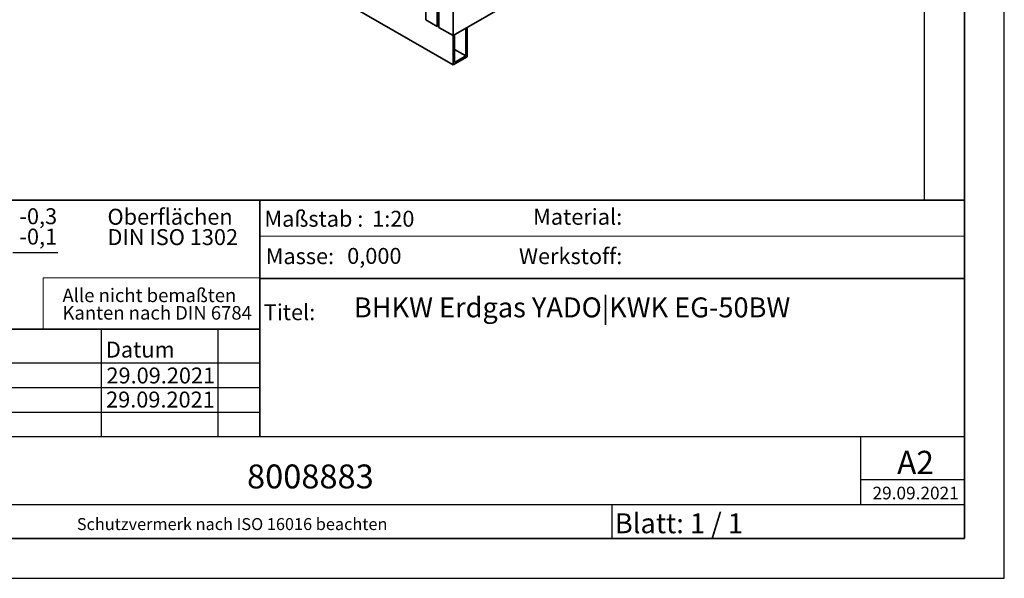
# Paper-space layout 'Blatt1' of a CAD drawing. Units: millimetres. Extents: x 0 to 11880, y 0 to 8400.
# Drawn here: x 9410 to 11880, y 0 to 1402 of the extents above; entities that cross this region are included whole.
import ezdxf

# ---------------------------------------------------------------- set-up
doc = ezdxf.new("R2010")
doc.units = ezdxf.units.MM
doc.header["$LTSCALE"] = 20
doc.layers.add('1', color=7, linetype='Continuous')
doc.layers.add('61', color=7, linetype='Continuous')
doc.styles.add('SLDTEXTSTYLE0', font='TXT', dxfattribs={"width": 0.75})
doc.styles.add('SLDTEXTSTYLE1', font='TXT', dxfattribs={"width": 0.605})

# ---------------------------------------------------------------- blocks, each defined once
blk = doc.blocks.new('SW_NOTE_0')
at = {"layer": '1', "color": 0, "char_height": 34, "attachment_point": 1, "style": 'SLDTEXTSTYLE0'}
for s, insert in [('Alle nicht bemaßten', (0, 43.8)), ('Kanten nach DIN 6784', (0, -0.2))]:
    blk.add_mtext(s, dxfattribs=dict(at, insert=insert))
blk = doc.blocks.new('SW_NOTE_0_2')
at = {"layer": '1', "color": 0, "char_height": 40, "attachment_point": 1, "style": 'SLDTEXTSTYLE0'}
for s, insert in [('Oberflächen', (0, 51.6)), ('DIN ISO 1302', (0, 0.5))]:
    blk.add_mtext(s, dxfattribs=dict(at, insert=insert))
blk = doc.blocks.new('SW_NOTE_0_4')
at = {"layer": '1', "color": 0, "char_height": 40, "attachment_point": 1, "style": 'SLDTEXTSTYLE0'}
for s, insert in [('-0,3', (0, 51.6)), ('-0,1', (0, 0.5))]:
    blk.add_mtext(s, dxfattribs=dict(at, insert=insert))
blk = doc.blocks.new('SW_NOTE_0_15')
at = {"layer": '1', "color": 0, "char_height": 70, "attachment_point": 1, "style": 'SLDTEXTSTYLE1'}
for s, insert in [('Kabeleinführung', (-708.4, 123.9)), ('(Cable entry)', (-708.4, 33.5))]:
    blk.add_mtext(s, dxfattribs=dict(at, insert=insert))

psp = doc.layouts.new('Blatt1')

# ---------------------------------------------------------------- linework, layer by layer
at = {"color": 7, "linetype": 'Continuous', "lineweight": 35}
for p, q in [((10428.32, 1401.34), (10428.32, 2368.94)), ((10456.6, 2352.61), (10456.6, 1385.01)), ((10460.14, 2353.02), (10460.14, 1387.05)), ((10461.55, 1382.15), (10461.55, 2349.75)), ((10496.91, 2329.34), (10496.91, 1361.74)), ((10072.65, 1533.17), (10496.91, 1288.25)), ((10666.62, 1459.72), (10496.91, 1361.74)), ((10428.32, 1401.34), (10456.6, 1385.01)), ((10460.14, 1387.05), (10456.6, 1385.01)), ((10460.14, 1387.05), (10461.55, 1386.23)), ((10461.55, 1382.15), (10496.91, 1361.74)), ((10496.91, 1288.25), (10496.91, 1361.74)), ((10500.44, 1363.78), (10500.44, 1294.37)), ((10528.73, 1310.7), (10528.73, 1380.11)), ((10532.26, 1382.15), (10532.26, 1308.66)), ((10500.44, 1327.03), (10528.73, 1310.7)), ((10500.44, 1294.37), (10528.73, 1310.7)), ((10496.91, 1288.25), (10532.26, 1308.66)), ((8040, 949.08), (11780, 949.08))]:
    psp.add_line(p, q, dxfattribs=at)
at = {"layer": '1', "color": 7, "lineweight": 35}
for p, q in [((10012, 949.08), (10012, 355)), ((10013.29, 625.18), (9025.85, 625.18))]:
    psp.add_line(p, q, dxfattribs=at)
at = {"layer": '1', "color": 7, "linetype": 'Continuous', "lineweight": 35}
for p in [(11780, 949.08), (8040, 100), (8040, 100), (8040, 100), (8040, 100)]:
    psp.add_line(p, (11780, 100), dxfattribs=at)
at = {"layer": '1', "lineweight": 18}
for p, q in [((10012, 858.93), (11780, 858.93)), ((9468.04, 625.18), (9468.04, 754.13)), ((9468.04, 754.13), (10012, 754.13))]:
    psp.add_line(p, q, dxfattribs=at)
at = {"layer": '1', "color": 7, "linetype": 'Continuous'}
psp.add_line((9392.58, 817.9), (9505.28, 817.9), dxfattribs=at)
at = {"layer": '1', "lineweight": 35}
psp.add_line((10012, 752.15), (11780, 752.15), dxfattribs=at)
at = {"layer": '1', "color": 7}
for p, q in [((9613.78, 625.45), (9613.78, 355)), ((9906.75, 625.18), (9906.75, 355)), ((10009.85, 539.92), (9025.85, 539.92)), ((10009.85, 477.92), (9025.85, 477.92)), ((10009.85, 415.92), (9025.85, 415.92)), ((11520, 185), (11520, 355)), ((11780, 247.49), (11520, 247.49)), ((9025.85, 185), (11780, 185)), ((10896, 100), (10896, 185))]:
    psp.add_line(p, q, dxfattribs=at)
at = {"layer": '1', "color": 7, "lineweight": 25}
psp.add_line((11780, 355), (9025.85, 355), dxfattribs=at)
at = {"layer": '61'}
for p, q in [((11880, 0), (11880, 8400)), ((0, 0), (11880, 0))]:
    psp.add_line(p, q, dxfattribs=at)
at = {"layer": '61', "color": 7, "linetype": 'Continuous', "lineweight": 35}
for p, q in [((11780, 100), (11780, 8300)), ((100, 100), (11780, 100))]:
    psp.add_line(p, q, dxfattribs=at)
at = {"layer": '61', "color": 7, "linetype": 'Continuous'}
psp.add_line((11680, 949.08), (11680, 8200), dxfattribs=at)

# ---------------------------------------------------------------- block references
at = {"layer": '1'}
for name, p in [('SW_NOTE_0_15', (9467.78, 1442.37)), ('SW_NOTE_0_4', (9408.85, 876.93)), ('SW_NOTE_0_2', (9629.85, 875.68)), ('SW_NOTE_0', (9516.86, 683.31))]:
    psp.add_blockref(name, p, dxfattribs=at)

# ---------------------------------------------------------------- texts
at = {"layer": '1', "attachment_point": 1}
for s, insert, char_height, style in [('Maßstab :', (10023.66, 922.22), 40, 'SLDTEXTSTYLE1'), ('1:20', (10293.97, 922.22), 40, 'SLDTEXTSTYLE1'), ('Material:', (10697.88, 927.18), 40, 'SLDTEXTSTYLE1'), ('Masse:', (10026.92, 828.38), 40, 'SLDTEXTSTYLE1'), ('0,000', (10231.25, 829), 40, 'SLDTEXTSTYLE1'), ('Werkstoff:', (10662.19, 828.38), 40, 'SLDTEXTSTYLE1'), ('BHKW Erdgas YADO|KWK EG-50BW', (10248.09, 704.82), 50, 'SLDTEXTSTYLE1'), ('Titel:', (10022.05, 687.71), 40, 'SLDTEXTSTYLE1'), ('Datum', (9625.88, 593.93), 40, 'SLDTEXTSTYLE1'), ('29.09.2021', (9627.23, 528.94), 40, 'SLDTEXTSTYLE1'), ('29.09.2021', (9626.36, 468.57), 40, 'SLDTEXTSTYLE1'), ('A2', (11611, 319.92), 58.208, 'SLDTEXTSTYLE0'), ('8008883', (9979.92, 285.6), 60, 'SLDTEXTSTYLE1'), ('29.09.2021', (11549.33, 229.86), 31.75, 'SLDTEXTSTYLE1'), ('Schutzvermerk nach ISO 16016 beachten', (9552.97, 151.08), 30, 'SLDTEXTSTYLE1'), ('Blatt: 1 / 1', (10902.93, 163.09), 50, 'SLDTEXTSTYLE1')]:
    psp.add_mtext(s, dxfattribs=dict(at, insert=insert, char_height=char_height, style=style))

doc.saveas('drawing.dxf')
